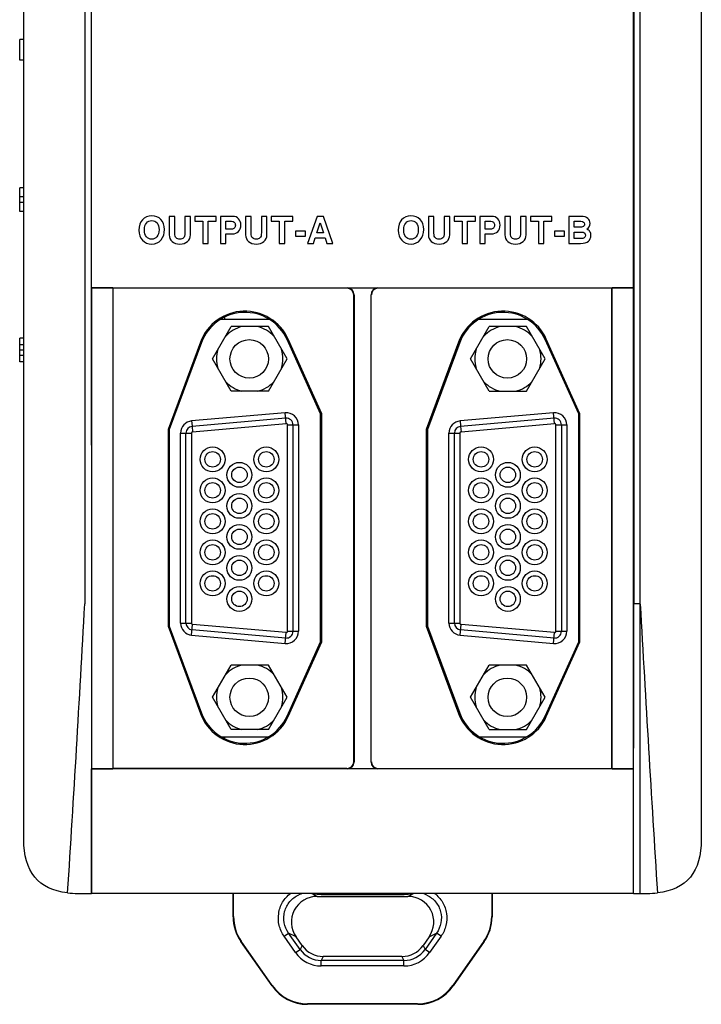
# Paper-space layout '10001861462_2_1' of a CAD drawing. Units: inches. Extents: x 0 to 34, y 0 to 22.
# Drawn here: x 15.2 to 18.1, y 6.8 to 11.1 of the extents above; entities that cross this region are included whole.
import ezdxf

# ---------------------------------------------------------------- set-up
doc = ezdxf.new("R2010")
doc.units = ezdxf.units.IN
doc.header["$LTSCALE"] = 1.87
doc.header["$MEASUREMENT"] = 0
doc.layers.get('0').update_dxf_attribs({"linetype": 'CONTINUOUS'})
doc.layers.add('FEATURE', color=7, linetype='CONTINUOUS')

psp = doc.layouts.new('10001861462_2_1')

# ---------------------------------------------------------------- linework, layer by layer
at = {"color": 7, "linetype": 'CONTINUOUS'}
for p, q in [((15.1937, 7.5151), (15.1937, 15.9009)), ((15.4594, 15.9127), (15.4595, 8.5412)), ((15.4865, 15.9127), (15.4885, 7.2789)), ((17.8512, 9.9198), (17.8512, 15.9127)), ((17.8537, 15.9127), (17.852, 8.5436)), ((17.8807, 7.2789), (17.8807, 15.9127)), ((18.1465, 15.9009), (18.1465, 7.5151)), ((15.489, 9.9198), (15.489, 11.1015)), ((15.176, 10.9127), (15.176, 11.0028)), ((15.1937, 11.0028), (15.176, 11.0028)), ((15.1937, 10.9127), (15.176, 10.9127)), ((15.176, 10.253), (15.176, 10.3562)), ((15.1937, 10.3562), (15.176, 10.3562)), ((15.1937, 10.3166), (15.176, 10.3166)), ((15.1937, 10.2926), (15.176, 10.2926)), ((15.1937, 10.253), (15.176, 10.253)), ((15.8515, 10.2316), (15.8275, 10.2316)), ((15.8275, 10.2316), (15.8275, 10.1507)), ((15.8515, 10.1582), (15.8515, 10.2316)), ((15.9203, 10.2316), (15.8962, 10.2316)), ((15.8962, 10.2316), (15.8962, 10.1615)), ((15.9203, 10.1518), (15.9203, 10.2316)), ((16.0329, 10.2316), (15.9391, 10.2316)), ((15.9391, 10.2316), (15.9391, 10.2104)), ((16.0329, 10.2104), (16.0329, 10.2316)), ((16.1043, 10.2316), (16.0509, 10.2316)), ((16.0509, 10.2316), (16.0509, 10.1135)), ((16.1847, 10.2316), (16.1607, 10.2316)), ((16.1607, 10.2316), (16.1607, 10.1507)), ((16.1847, 10.1582), (16.1847, 10.2316)), ((16.2534, 10.2316), (16.2294, 10.2316)), ((16.2294, 10.2316), (16.2294, 10.1615)), ((16.2534, 10.1518), (16.2534, 10.2316)), ((16.3661, 10.2316), (16.2723, 10.2316)), ((16.2723, 10.2316), (16.2723, 10.2104)), ((16.3661, 10.2104), (16.3661, 10.2316)), ((16.4722, 10.2316), (16.4303, 10.1135)), ((16.4993, 10.2316), (16.4722, 10.2316)), ((16.5412, 10.1135), (16.4993, 10.2316)), ((16.9813, 10.2316), (16.9572, 10.2316)), ((16.9572, 10.2316), (16.9572, 10.1507)), ((16.9813, 10.1582), (16.9813, 10.2316)), ((17.05, 10.2316), (17.0259, 10.2316)), ((17.0259, 10.2316), (17.0259, 10.1615)), ((17.05, 10.1518), (17.05, 10.2316)), ((17.1626, 10.2316), (17.0688, 10.2316)), ((17.0688, 10.2316), (17.0688, 10.2104)), ((17.1626, 10.2104), (17.1626, 10.2316)), ((17.234, 10.2316), (17.1806, 10.2316)), ((17.1806, 10.2316), (17.1806, 10.1135)), ((17.3144, 10.2316), (17.2904, 10.2316)), ((17.2904, 10.2316), (17.2904, 10.1507)), ((17.3144, 10.1582), (17.3144, 10.2316)), ((17.3831, 10.2316), (17.3591, 10.2316)), ((17.3591, 10.2316), (17.3591, 10.1615)), ((17.3831, 10.1518), (17.3831, 10.2316)), ((17.4958, 10.2316), (17.402, 10.2316)), ((17.402, 10.2316), (17.402, 10.2104)), ((17.4958, 10.2104), (17.4958, 10.2316)), ((17.6226, 10.2316), (17.5686, 10.2316)), ((17.5686, 10.2316), (17.5686, 10.1135)), ((15.9391, 10.2104), (15.974, 10.2104)), ((15.974, 10.2104), (15.974, 10.1135)), ((15.998, 10.2104), (16.0329, 10.2104)), ((15.998, 10.1135), (15.998, 10.2104)), ((16.0749, 10.2104), (16.0996, 10.2104)), ((16.0749, 10.1763), (16.0749, 10.2104)), ((16.2723, 10.2104), (16.3071, 10.2104)), ((16.3071, 10.2104), (16.3071, 10.1135)), ((16.3312, 10.2104), (16.3661, 10.2104)), ((16.3312, 10.1135), (16.3312, 10.2104)), ((16.4709, 10.1595), (16.4852, 10.2035)), ((16.4852, 10.2035), (16.4999, 10.1595)), ((17.0688, 10.2104), (17.1037, 10.2104)), ((17.1037, 10.2104), (17.1037, 10.1135)), ((17.1277, 10.2104), (17.1626, 10.2104)), ((17.1277, 10.1135), (17.1277, 10.2104)), ((17.2046, 10.2104), (17.2293, 10.2104)), ((17.2046, 10.1763), (17.2046, 10.2104)), ((17.402, 10.2104), (17.4369, 10.2104)), ((17.4369, 10.2104), (17.4369, 10.1135)), ((17.4609, 10.2104), (17.4958, 10.2104)), ((17.4609, 10.1135), (17.4609, 10.2104)), ((17.5926, 10.2104), (17.621, 10.2104)), ((17.5926, 10.1847), (17.5926, 10.2104)), ((17.6174, 10.1847), (17.5926, 10.1847)), ((16.0993, 10.1763), (16.0749, 10.1763)), ((16.0749, 10.1551), (16.102, 10.1551)), ((16.0749, 10.1135), (16.0749, 10.1551)), ((16.4212, 10.1669), (16.3774, 10.1669)), ((16.3774, 10.1669), (16.3774, 10.1452)), ((16.3774, 10.1452), (16.4212, 10.1452)), ((16.4212, 10.1452), (16.4212, 10.1669)), ((16.4558, 10.1135), (16.464, 10.1384)), ((16.464, 10.1384), (16.5067, 10.1384)), ((16.4999, 10.1595), (16.4709, 10.1595)), ((16.5067, 10.1384), (16.5149, 10.1135)), ((17.229, 10.1763), (17.2046, 10.1763)), ((17.2046, 10.1551), (17.2317, 10.1551)), ((17.2046, 10.1135), (17.2046, 10.1551)), ((17.5509, 10.1669), (17.5071, 10.1669)), ((17.5071, 10.1669), (17.5071, 10.1452)), ((17.5071, 10.1452), (17.5509, 10.1452)), ((17.5509, 10.1452), (17.5509, 10.1669)), ((17.5926, 10.1635), (17.6171, 10.1635)), ((17.5926, 10.1347), (17.5926, 10.1635)), ((17.6175, 10.1347), (17.5926, 10.1347)), ((15.974, 10.1135), (15.998, 10.1135)), ((16.0509, 10.1135), (16.0749, 10.1135)), ((16.3071, 10.1135), (16.3312, 10.1135)), ((16.4303, 10.1135), (16.4558, 10.1135)), ((16.5149, 10.1135), (16.5412, 10.1135)), ((17.1037, 10.1135), (17.1277, 10.1135)), ((17.1806, 10.1135), (17.2046, 10.1135)), ((17.4369, 10.1135), (17.4609, 10.1135)), ((17.5686, 10.1135), (17.6206, 10.1135)), ((15.489, 9.9198), (15.4892, 9.9197)), ((15.489, 9.9198), (17.8512, 9.9198)), ((15.5821, 9.9197), (15.4892, 9.9197)), ((15.4892, 9.9197), (15.4892, 7.8223)), ((15.5821, 9.9197), (15.5834, 9.9183)), ((15.5821, 9.9197), (15.5821, 7.8223)), ((16.6035, 9.9197), (16.6022, 9.9183)), ((16.6035, 9.9197), (16.7366, 9.9197)), ((16.738, 9.9183), (16.7366, 9.9197)), ((17.758, 9.9197), (17.7567, 9.9183)), ((17.8509, 9.9197), (17.758, 9.9197)), ((17.758, 7.8223), (17.758, 9.9197)), ((17.8512, 9.9198), (17.8509, 9.9197)), ((17.8509, 7.8223), (17.8509, 9.9197)), ((16.6022, 9.9183), (15.5834, 9.9183)), ((15.5834, 7.8236), (15.5834, 9.9183)), ((16.633, 9.8901), (16.6317, 9.8888)), ((16.6317, 7.8531), (16.6317, 9.8888)), ((16.633, 9.8901), (16.633, 7.8518)), ((16.7084, 9.8888), (16.7071, 9.8901)), ((16.7071, 7.8518), (16.7071, 9.8901)), ((16.7084, 7.8531), (16.7084, 9.8888)), ((17.7567, 9.9183), (16.738, 9.9183)), ((17.7567, 7.8236), (17.7567, 9.9183)), ((16.0705, 9.7819), (16.0705, 9.7928)), ((16.0161, 9.6101), (16.0973, 9.7507)), ((16.2626, 9.7819), (16.0531, 9.7819)), ((16.2597, 9.7507), (16.0973, 9.7507)), ((16.3409, 9.6101), (16.2597, 9.7507)), ((17.1411, 9.6101), (17.2223, 9.7507)), ((17.3876, 9.7819), (17.1781, 9.7819)), ((17.3847, 9.7507), (17.2223, 9.7507)), ((17.4659, 9.6101), (17.3847, 9.7507)), ((15.1937, 9.701), (15.176, 9.701)), ((15.176, 9.5968), (15.176, 9.701)), ((15.1937, 9.6712), (15.176, 9.6712)), ((15.9637, 9.6833), (15.8226, 9.3027)), ((15.9685, 9.6815), (15.8278, 9.3018)), ((15.9637, 9.6833), (15.9685, 9.6815)), ((16.346, 9.6964), (16.3413, 9.6943)), ((16.4872, 9.3701), (16.3413, 9.6943)), ((16.4923, 9.3712), (16.346, 9.6964)), ((17.0887, 9.6833), (16.9476, 9.3027)), ((17.0935, 9.6815), (16.9528, 9.3018)), ((17.0887, 9.6833), (17.0935, 9.6815)), ((17.471, 9.6964), (17.4663, 9.6943)), ((17.6122, 9.3701), (17.4663, 9.6943)), ((17.6173, 9.3712), (17.471, 9.6964)), ((15.1937, 9.6484), (15.176, 9.6484)), ((15.1937, 9.6248), (15.176, 9.6248)), ((15.1937, 9.5968), (15.176, 9.5968)), ((16.0973, 9.4694), (16.0161, 9.6101)), ((16.2597, 9.4694), (16.3409, 9.6101)), ((17.2223, 9.4694), (17.1411, 9.6101)), ((17.3847, 9.4694), (17.4659, 9.6101)), ((16.2597, 9.4694), (16.0973, 9.4694)), ((17.2223, 9.4694), (17.3847, 9.4694)), ((16.3327, 9.3751), (15.9253, 9.3394)), ((16.3369, 9.328), (16.3327, 9.3751)), ((16.4923, 9.3712), (16.4872, 9.3701)), ((16.4872, 8.3766), (16.4872, 9.3701)), ((16.4923, 8.3755), (16.4923, 9.3712)), ((17.5026, 9.3751), (17.0951, 9.3394)), ((17.5067, 9.328), (17.5026, 9.3751)), ((17.6173, 9.3712), (17.6122, 9.3701)), ((17.6122, 8.3766), (17.6122, 9.3701)), ((17.6173, 8.3755), (17.6173, 9.3712)), ((15.9253, 9.3394), (15.9272, 9.3177)), ((16.3348, 9.3515), (15.9273, 9.3159)), ((15.9294, 9.2924), (16.3369, 9.328)), ((16.3433, 9.3221), (16.3905, 9.3221)), ((16.3433, 8.4222), (16.3433, 9.3221)), ((16.3669, 9.3221), (16.3669, 8.4222)), ((16.3905, 9.3221), (16.3905, 8.4222)), ((17.0951, 9.3394), (17.097, 9.3177)), ((17.5047, 9.3515), (17.0972, 9.3159)), ((17.0993, 9.2924), (17.5067, 9.328)), ((17.5132, 9.3221), (17.5604, 9.3221)), ((17.5132, 8.4222), (17.5132, 9.3221)), ((17.5368, 9.3221), (17.5368, 8.4222)), ((17.5604, 9.3221), (17.5604, 8.4222)), ((15.8226, 9.3027), (15.8278, 9.3018)), ((15.8226, 9.3027), (15.8226, 8.444)), ((15.8278, 9.3018), (15.8278, 8.4449)), ((15.8767, 9.2865), (15.924, 9.2865)), ((15.8767, 8.4579), (15.8767, 9.2865)), ((15.9004, 8.4579), (15.9004, 9.2865)), ((15.924, 9.2865), (15.924, 8.4579)), ((15.9273, 9.3159), (15.9294, 9.2924)), ((16.9476, 9.3027), (16.9528, 9.3018)), ((16.9476, 9.3027), (16.9476, 8.444)), ((16.9528, 9.3018), (16.9528, 8.4449)), ((17.0466, 9.2865), (17.0939, 9.2865)), ((17.0466, 8.4579), (17.0466, 9.2865)), ((17.0702, 8.4579), (17.0702, 9.2865)), ((17.0939, 9.2865), (17.0939, 8.4579)), ((17.0972, 9.3159), (17.0993, 9.2924)), ((17.8517, 7.2789), (17.852, 8.5436)), ((17.852, 8.5436), (17.8807, 8.5436)), ((15.8226, 8.444), (15.8278, 8.4449)), ((15.8226, 8.444), (15.9637, 8.0634)), ((15.8278, 8.4449), (15.9685, 8.0651)), ((15.8767, 8.4579), (15.924, 8.4579)), ((15.9253, 8.4049), (15.9294, 8.452)), ((16.3348, 8.3928), (15.9273, 8.4284)), ((16.3369, 8.4163), (15.9294, 8.452)), ((16.3433, 8.4222), (16.3905, 8.4222)), ((16.9476, 8.444), (16.9528, 8.4449)), ((16.9476, 8.444), (17.0887, 8.0634)), ((16.9528, 8.4449), (17.0935, 8.0651)), ((17.0466, 8.4579), (17.0939, 8.4579)), ((17.0951, 8.4049), (17.0993, 8.452)), ((17.5047, 8.3928), (17.0972, 8.4284)), ((17.5067, 8.4163), (17.0993, 8.452)), ((17.5132, 8.4222), (17.5604, 8.4222)), ((15.9253, 8.4049), (16.3327, 8.3693)), ((16.3327, 8.3693), (16.3369, 8.4163)), ((16.3413, 8.0524), (16.4872, 8.3766)), ((16.346, 8.0503), (16.4923, 8.3755)), ((16.4923, 8.3755), (16.4872, 8.3766)), ((17.0951, 8.4049), (17.5026, 8.3693)), ((17.4663, 8.0524), (17.6122, 8.3766)), ((17.471, 8.0503), (17.6173, 8.3755)), ((17.5026, 8.3693), (17.5067, 8.4163)), ((17.6173, 8.3755), (17.6122, 8.3766)), ((16.0161, 8.1343), (16.0973, 8.2749)), ((16.2597, 8.2749), (16.0973, 8.2749)), ((16.3409, 8.1343), (16.2597, 8.2749)), ((17.1411, 8.1343), (17.2223, 8.2749)), ((17.3847, 8.2749), (17.2223, 8.2749)), ((17.4659, 8.1343), (17.3847, 8.2749)), ((16.0973, 7.9937), (16.0161, 8.1343)), ((16.2597, 7.9937), (16.3409, 8.1343)), ((17.2223, 7.9937), (17.1411, 8.1343)), ((17.3847, 7.9937), (17.4659, 8.1343)), ((15.9637, 8.0634), (15.9685, 8.0651)), ((16.346, 8.0503), (16.3413, 8.0524)), ((17.0887, 8.0634), (17.0935, 8.0651)), ((17.471, 8.0503), (17.4663, 8.0524)), ((16.2597, 7.9937), (16.0973, 7.9937)), ((17.2223, 7.9937), (17.3847, 7.9937)), ((16.0568, 7.9624), (16.2582, 7.9624)), ((16.0705, 7.9539), (16.0705, 7.9624)), ((17.1818, 7.9624), (17.3832, 7.9624)), ((15.489, 7.8222), (15.4892, 7.8223)), ((17.8512, 7.8222), (15.489, 7.8222)), ((15.489, 7.2789), (15.489, 7.8222)), ((15.4892, 7.8223), (15.5821, 7.8223)), ((15.5821, 7.8223), (15.5834, 7.8236)), ((16.6022, 7.8236), (15.5834, 7.8236)), ((16.6022, 7.8236), (16.6035, 7.8223)), ((16.7366, 7.8223), (16.6035, 7.8223)), ((16.6317, 7.8531), (16.633, 7.8518)), ((16.7071, 7.8518), (16.7084, 7.8531)), ((16.7366, 7.8223), (16.738, 7.8236)), ((16.738, 7.8236), (17.7567, 7.8236)), ((17.758, 7.8223), (17.7567, 7.8236)), ((17.758, 7.8223), (17.8509, 7.8223)), ((17.8512, 7.8222), (17.8509, 7.8223)), ((17.8512, 7.2789), (17.8512, 7.8222)), ((15.4299, 7.2789), (15.4885, 7.2789)), ((17.8512, 7.2789), (15.489, 7.2789)), ((16.1061, 7.177), (16.1061, 7.2789)), ((16.1079, 7.1776), (16.1079, 7.2789)), ((17.2329, 7.2789), (17.2329, 7.1776)), ((17.2346, 7.2789), (17.2346, 7.177)), ((17.8517, 7.2789), (17.9102, 7.2789)), ((16.1079, 7.1776), (16.1061, 7.177)), ((17.2329, 7.1776), (17.2346, 7.177)), ((16.1418, 7.07), (16.14, 7.0695)), ((16.276, 6.8753), (16.14, 7.0695)), ((17.2007, 7.0695), (17.0648, 6.8753)), ((17.199, 7.07), (17.2007, 7.0695)), ((16.2769, 6.8771), (16.276, 6.8753)), ((17.0639, 6.8771), (17.0648, 6.8753)), ((16.4305, 6.7971), (16.4296, 6.7954)), ((16.9112, 6.7954), (16.4296, 6.7954)), ((16.9103, 6.7971), (16.9112, 6.7954))]:
    psp.add_line(p, q, dxfattribs=at)
for centre, radius in [((16.1763, 9.6101), 0.084), ((17.3013, 9.6101), 0.084), ((16.0167, 9.172), 0.0543), ((16.0167, 9.172), 0.0337), ((16.2506, 9.172), 0.0543), ((16.2506, 9.172), 0.0337), ((17.1866, 9.172), 0.0543), ((17.1866, 9.172), 0.0337), ((17.4204, 9.172), 0.0543), ((17.4204, 9.172), 0.0337), ((16.1336, 9.1044), 0.0543), ((17.3035, 9.1044), 0.0543), ((16.1336, 9.1044), 0.0337), ((17.3035, 9.1044), 0.0337), ((16.0167, 9.0367), 0.0543), ((16.0167, 9.0367), 0.0337), ((16.2506, 9.0367), 0.0543), ((16.2506, 9.0367), 0.0337), ((17.1866, 9.0367), 0.0543), ((17.1866, 9.0367), 0.0337), ((17.4204, 9.0367), 0.0543), ((17.4204, 9.0367), 0.0337), ((16.1336, 8.9691), 0.0543), ((17.3035, 8.9691), 0.0543), ((16.1336, 8.9691), 0.0337), ((17.3035, 8.9691), 0.0337), ((16.0167, 8.9015), 0.0543), ((16.0167, 8.9015), 0.0337), ((16.2506, 8.9015), 0.0543), ((16.2506, 8.9015), 0.0337), ((17.1866, 8.9015), 0.0543), ((17.1866, 8.9015), 0.0337), ((17.4204, 8.9015), 0.0543), ((17.4204, 8.9015), 0.0337), ((16.1336, 8.8339), 0.0543), ((16.1336, 8.8339), 0.0337), ((17.3035, 8.8339), 0.0543), ((17.3035, 8.8339), 0.0337), ((16.0167, 8.7663), 0.0543), ((16.2506, 8.7663), 0.0543), ((17.1866, 8.7663), 0.0543), ((17.4204, 8.7663), 0.0543), ((16.0167, 8.7663), 0.0337), ((16.2506, 8.7663), 0.0337), ((17.1866, 8.7663), 0.0337), ((17.4204, 8.7663), 0.0337), ((16.1336, 8.6987), 0.0543), ((16.1336, 8.6987), 0.0337), ((17.3035, 8.6987), 0.0543), ((17.3035, 8.6987), 0.0337), ((16.0167, 8.631), 0.0543), ((16.2506, 8.631), 0.0543), ((17.1866, 8.631), 0.0543), ((17.4204, 8.631), 0.0543), ((16.0167, 8.631), 0.0337), ((16.2506, 8.631), 0.0337), ((17.1866, 8.631), 0.0337), ((17.4204, 8.631), 0.0337), ((16.1336, 8.5634), 0.0543), ((16.1336, 8.5634), 0.0337), ((17.3035, 8.5634), 0.0543), ((17.3035, 8.5634), 0.0337), ((16.1763, 8.1343), 0.084), ((17.3013, 8.1343), 0.084)]:
    psp.add_circle(centre, radius, dxfattribs=at)
for centre, radius, start, end in [((16.1575, 9.6115), 0.2067, 24.2316, 159.672), ((16.1575, 9.6115), 0.2015, 24.2316, 159.672), ((17.2825, 9.6115), 0.2067, 24.2316, 159.672), ((17.2825, 9.6115), 0.2015, 24.2316, 159.672), ((16.1785, 9.6101), 0.1447, 103.5683, 136.4317), ((16.1785, 9.6101), 0.1447, 43.5683, 76.4317), ((17.3035, 9.6101), 0.1447, 103.5683, 136.4317), ((17.3035, 9.6101), 0.1447, 43.5683, 76.4317), ((16.1785, 9.6101), 0.1447, 163.5683, 196.4317), ((16.1785, 9.6101), 0.1447, 343.5683, 16.4317), ((17.3035, 9.6101), 0.1447, 163.5683, 196.4317), ((17.3035, 9.6101), 0.1447, 343.5683, 16.4317), ((16.1785, 9.6101), 0.1447, 223.5683, 256.4317), ((16.1785, 9.6101), 0.1447, 283.5683, 316.4317), ((17.3035, 9.6101), 0.1447, 223.5683, 256.4317), ((17.3035, 9.6101), 0.1447, 283.5683, 316.4317), ((16.3374, 9.3221), 0.0531, 0, 95), ((17.5073, 9.3221), 0.0531, 0, 95), ((15.9299, 9.2865), 0.0531, 95, 180), ((16.3374, 9.3221), 0.0295, 0, 95), ((16.3374, 9.3221), 0.00591, 0, 95), ((17.0998, 9.2865), 0.0531, 95, 180), ((17.5073, 9.3221), 0.0295, 0, 95), ((17.5073, 9.3221), 0.00591, 0, 95), ((15.9299, 9.2865), 0.0295, 95, 180), ((15.9299, 9.2865), 0.00591, 95, 180), ((17.0998, 9.2865), 0.0295, 95, 180), ((17.0998, 9.2865), 0.00591, 95, 180), ((-114.1389, 15.6029), 129.7907, 356.323923, 356.881096), ((147.4867, 15.6032), 129.7983, 183.119206, 183.675995), ((15.9299, 8.4579), 0.0531, 180, 265), ((15.9299, 8.4579), 0.0295, 180, 265), ((15.9299, 8.4579), 0.00591, 180, 265), ((16.3374, 8.4222), 0.0531, 265, 360), ((16.3374, 8.4222), 0.0295, 265, 360), ((16.3374, 8.4222), 0.00591, 265, 360), ((17.0998, 8.4579), 0.0531, 180, 265), ((17.0998, 8.4579), 0.0295, 180, 265), ((17.0998, 8.4579), 0.00591, 180, 265), ((17.5073, 8.4222), 0.0531, 265, 360), ((17.5073, 8.4222), 0.0295, 265, 360), ((17.5073, 8.4222), 0.00591, 265, 360), ((16.1785, 8.1343), 0.1447, 103.5683, 136.4317), ((16.1785, 8.1343), 0.1447, 43.5683, 76.4317), ((17.3035, 8.1343), 0.1447, 103.5683, 136.4317), ((17.3035, 8.1343), 0.1447, 43.5683, 76.4317), ((16.1785, 8.1343), 0.1447, 163.5683, 196.4317), ((16.1785, 8.1343), 0.1447, 343.5683, 16.4317), ((17.3035, 8.1343), 0.1447, 163.5683, 196.4317), ((17.3035, 8.1343), 0.1447, 343.5683, 16.4317), ((16.1575, 8.1352), 0.2067, 200.328, 335.7684), ((16.1575, 8.1352), 0.2015, 200.328, 335.7684), ((16.1785, 8.1343), 0.1447, 223.5683, 256.4317), ((16.1785, 8.1343), 0.1447, 283.5683, 316.4317), ((17.2825, 8.1352), 0.2067, 200.328, 335.7684), ((17.2825, 8.1352), 0.2015, 200.328, 335.7684), ((17.3035, 8.1343), 0.1447, 223.5683, 256.4317), ((17.3035, 8.1343), 0.1447, 283.5683, 316.4317), ((16.2936, 7.177), 0.1875, 180.0001, 214.9999), ((17.0471, 7.177), 0.1875, 325.0001, 359.9999), ((16.4296, 6.9828), 0.1875, 215.0001, 269.9999), ((16.9112, 6.9828), 0.1875, 270.0001, 324.9999)]:
    psp.add_arc(centre, radius, start, end, dxfattribs=at)
for centre, major_axis, start_param, end_param in [((16.6035, 9.8901), (0.0209, 0.0209), -0.78536, 0.78536), ((16.7366, 9.8901), (-0.0209, 0.0209), -0.78536, 0.78536), ((16.6022, 9.8888), (-0.0209, -0.0209), 2.356233, 3.926953), ((16.738, 9.8888), (-0.0209, 0.0209), -0.78536, 0.78536), ((16.6022, 7.8532), (0.0209, -0.0209), -0.78536, 0.78536), ((16.6035, 7.8518), (-0.0209, 0.0209), -3.926953, -2.356233), ((16.7366, 7.8518), (0.0209, 0.0209), -3.926953, -2.356233), ((16.738, 7.8532), (0.0209, 0.0209), 2.356233, 3.926953)]:
    psp.add_ellipse(centre, major_axis=major_axis, ratio=0.999924, start_param=start_param, end_param=end_param, dxfattribs=at)
for points in [[(15.7516, 10.2342), (15.7346, 10.2342), (15.7209, 10.2284), (15.7108, 10.217)], [(15.7916, 10.218), (15.7811, 10.2287), (15.7678, 10.2342), (15.7516, 10.2342)], [(16.13, 10.2213), (16.1234, 10.2282), (16.1149, 10.2316), (16.1043, 10.2316)], [(16.14, 10.1938), (16.14, 10.2052), (16.1366, 10.2144), (16.13, 10.2213)], [(16.8813, 10.2342), (16.8643, 10.2342), (16.8506, 10.2284), (16.8405, 10.217)], [(16.9213, 10.218), (16.9108, 10.2287), (16.8975, 10.2342), (16.8813, 10.2342)], [(17.2597, 10.2213), (17.2532, 10.2282), (17.2446, 10.2316), (17.234, 10.2316)], [(17.2697, 10.1938), (17.2697, 10.2052), (17.2663, 10.2144), (17.2597, 10.2213)], [(17.6521, 10.223), (17.6457, 10.2287), (17.6359, 10.2316), (17.6226, 10.2316)], [(17.6617, 10.2007), (17.6617, 10.2099), (17.6585, 10.2173), (17.6521, 10.223)], [(15.7108, 10.217), (15.7007, 10.2056), (15.6957, 10.1905), (15.6957, 10.1717)], [(15.7197, 10.1719), (15.7197, 10.1854), (15.7227, 10.1957), (15.7288, 10.2026)], [(15.7288, 10.2026), (15.7348, 10.2095), (15.7425, 10.213), (15.7518, 10.213)], [(15.7518, 10.213), (15.761, 10.213), (15.7686, 10.2096), (15.7744, 10.2028)], [(15.7744, 10.2028), (15.7802, 10.196), (15.7831, 10.1863), (15.7831, 10.1736)], [(15.8072, 10.1745), (15.8072, 10.1927), (15.802, 10.2072), (15.7916, 10.218)], [(16.1112, 10.1808), (16.108, 10.1777), (16.104, 10.1763), (16.0993, 10.1763)], [(16.0996, 10.2104), (16.1041, 10.2104), (16.1079, 10.2089), (16.1111, 10.206)], [(16.1111, 10.206), (16.1143, 10.203), (16.1159, 10.1988), (16.1159, 10.1935)], [(16.1159, 10.1935), (16.1159, 10.1881), (16.1143, 10.1838), (16.1112, 10.1808)], [(16.1297, 10.1656), (16.1365, 10.1726), (16.14, 10.182), (16.14, 10.1938)], [(16.8405, 10.217), (16.8304, 10.2056), (16.8254, 10.1905), (16.8254, 10.1717)], [(16.8494, 10.1719), (16.8494, 10.1854), (16.8524, 10.1957), (16.8585, 10.2026)], [(16.8585, 10.2026), (16.8645, 10.2095), (16.8722, 10.213), (16.8815, 10.213)], [(16.8815, 10.213), (16.8907, 10.213), (16.8983, 10.2096), (16.9041, 10.2028)], [(16.9041, 10.2028), (16.9099, 10.196), (16.9129, 10.1863), (16.9129, 10.1736)], [(16.9369, 10.1745), (16.9369, 10.1927), (16.9317, 10.2072), (16.9213, 10.218)], [(17.2409, 10.1808), (17.2377, 10.1777), (17.2337, 10.1763), (17.229, 10.1763)], [(17.2293, 10.2104), (17.2338, 10.2104), (17.2376, 10.2089), (17.2408, 10.206)], [(17.2408, 10.206), (17.244, 10.203), (17.2456, 10.1988), (17.2456, 10.1935)], [(17.2456, 10.1935), (17.2456, 10.1881), (17.244, 10.1838), (17.2409, 10.1808)], [(17.2594, 10.1656), (17.2662, 10.1726), (17.2697, 10.182), (17.2697, 10.1938)], [(17.6292, 10.1857), (17.6263, 10.185), (17.6224, 10.1847), (17.6174, 10.1847)], [(17.621, 10.2104), (17.6321, 10.2104), (17.6376, 10.206), (17.6376, 10.1971)], [(17.6351, 10.1897), (17.6334, 10.1876), (17.6315, 10.1862), (17.6292, 10.1857)], [(17.6376, 10.1971), (17.6376, 10.1942), (17.6368, 10.1918), (17.6351, 10.1897)], [(17.647, 10.1756), (17.6568, 10.1819), (17.6617, 10.1903), (17.6617, 10.2007)], [(15.6957, 10.1717), (15.6957, 10.1536), (15.7008, 10.1389), (15.711, 10.1278)], [(15.7285, 10.1424), (15.7226, 10.1492), (15.7197, 10.159), (15.7197, 10.1719)], [(15.7509, 10.1322), (15.7418, 10.1322), (15.7343, 10.1356), (15.7285, 10.1424)], [(15.7741, 10.1431), (15.7682, 10.1358), (15.7604, 10.1322), (15.7509, 10.1322)], [(15.7831, 10.1736), (15.7831, 10.1606), (15.7801, 10.1504), (15.7741, 10.1431)], [(15.7921, 10.1293), (15.8022, 10.1415), (15.8072, 10.1566), (15.8072, 10.1745)], [(15.8275, 10.1507), (15.8275, 10.139), (15.8317, 10.1295), (15.84, 10.1221)], [(15.8577, 10.1375), (15.8536, 10.141), (15.8515, 10.1479), (15.8515, 10.1582)], [(15.8739, 10.1322), (15.8672, 10.1322), (15.8618, 10.134), (15.8577, 10.1375)], [(15.8898, 10.1374), (15.8855, 10.1339), (15.8803, 10.1322), (15.8739, 10.1322)], [(15.8962, 10.1615), (15.8962, 10.1489), (15.894, 10.1409), (15.8898, 10.1374)], [(15.9074, 10.1222), (15.9159, 10.1296), (15.9203, 10.1395), (15.9203, 10.1518)], [(16.102, 10.1551), (16.1136, 10.1551), (16.1228, 10.1586), (16.1297, 10.1656)], [(16.1607, 10.1507), (16.1607, 10.139), (16.1648, 10.1295), (16.1732, 10.1221)], [(16.1909, 10.1375), (16.1867, 10.141), (16.1847, 10.1479), (16.1847, 10.1582)], [(16.2071, 10.1322), (16.2003, 10.1322), (16.195, 10.134), (16.1909, 10.1375)], [(16.223, 10.1374), (16.2187, 10.1339), (16.2134, 10.1322), (16.2071, 10.1322)], [(16.2294, 10.1615), (16.2294, 10.1489), (16.2272, 10.1409), (16.223, 10.1374)], [(16.2406, 10.1222), (16.2491, 10.1296), (16.2534, 10.1395), (16.2534, 10.1518)], [(16.8254, 10.1717), (16.8254, 10.1536), (16.8305, 10.1389), (16.8407, 10.1278)], [(16.8582, 10.1424), (16.8523, 10.1492), (16.8494, 10.159), (16.8494, 10.1719)], [(16.8806, 10.1322), (16.8715, 10.1322), (16.864, 10.1356), (16.8582, 10.1424)], [(16.9039, 10.1431), (16.8979, 10.1358), (16.8901, 10.1322), (16.8806, 10.1322)], [(16.9129, 10.1736), (16.9129, 10.1606), (16.9098, 10.1504), (16.9039, 10.1431)], [(16.9218, 10.1293), (16.9319, 10.1415), (16.9369, 10.1566), (16.9369, 10.1745)], [(16.9572, 10.1507), (16.9572, 10.139), (16.9614, 10.1295), (16.9697, 10.1221)], [(16.9874, 10.1375), (16.9833, 10.141), (16.9813, 10.1479), (16.9813, 10.1582)], [(17.0036, 10.1322), (16.9969, 10.1322), (16.9915, 10.134), (16.9874, 10.1375)], [(17.0195, 10.1374), (17.0152, 10.1339), (17.01, 10.1322), (17.0036, 10.1322)], [(17.0259, 10.1615), (17.0259, 10.1489), (17.0237, 10.1409), (17.0195, 10.1374)], [(17.0371, 10.1222), (17.0456, 10.1296), (17.05, 10.1395), (17.05, 10.1518)], [(17.2317, 10.1551), (17.2433, 10.1551), (17.2525, 10.1586), (17.2594, 10.1656)], [(17.2904, 10.1507), (17.2904, 10.139), (17.2945, 10.1295), (17.3029, 10.1221)], [(17.3206, 10.1375), (17.3164, 10.141), (17.3144, 10.1479), (17.3144, 10.1582)], [(17.3368, 10.1322), (17.33, 10.1322), (17.3247, 10.134), (17.3206, 10.1375)], [(17.3527, 10.1374), (17.3484, 10.1339), (17.3431, 10.1322), (17.3368, 10.1322)], [(17.3591, 10.1615), (17.3591, 10.1489), (17.3569, 10.1409), (17.3527, 10.1374)], [(17.3703, 10.1222), (17.3788, 10.1296), (17.3831, 10.1395), (17.3831, 10.1518)], [(17.6171, 10.1635), (17.6228, 10.1635), (17.6274, 10.1631), (17.631, 10.1625)], [(17.633, 10.1361), (17.6304, 10.1352), (17.6253, 10.1347), (17.6175, 10.1347)], [(17.631, 10.1625), (17.6341, 10.1619), (17.6366, 10.1603), (17.6385, 10.1578)], [(17.6388, 10.1408), (17.6372, 10.1385), (17.6352, 10.1369), (17.633, 10.1361)], [(17.6385, 10.1578), (17.6404, 10.1554), (17.6413, 10.1525), (17.6413, 10.1491)], [(17.6413, 10.1491), (17.6413, 10.1458), (17.6404, 10.143), (17.6388, 10.1408)], [(17.6613, 10.1647), (17.6586, 10.1692), (17.6537, 10.1728), (17.647, 10.1756)], [(17.6546, 10.1232), (17.6618, 10.1297), (17.6654, 10.1383), (17.6654, 10.1489)], [(17.6654, 10.1489), (17.6654, 10.155), (17.664, 10.1603), (17.6613, 10.1647)], [(15.711, 10.1278), (15.7213, 10.1166), (15.7349, 10.111), (15.7517, 10.111)], [(15.7517, 10.111), (15.7686, 10.111), (15.7821, 10.1171), (15.7921, 10.1293)], [(15.84, 10.1221), (15.8483, 10.1147), (15.8597, 10.111), (15.8743, 10.111)], [(15.8743, 10.111), (15.8879, 10.111), (15.8989, 10.1147), (15.9074, 10.1222)], [(16.1732, 10.1221), (16.1815, 10.1147), (16.1929, 10.111), (16.2075, 10.111)], [(16.2075, 10.111), (16.221, 10.111), (16.2321, 10.1147), (16.2406, 10.1222)], [(16.8407, 10.1278), (16.851, 10.1166), (16.8646, 10.111), (16.8814, 10.111)], [(16.8814, 10.111), (16.8983, 10.111), (16.9118, 10.1171), (16.9218, 10.1293)], [(16.9697, 10.1221), (16.978, 10.1147), (16.9894, 10.111), (17.004, 10.111)], [(17.004, 10.111), (17.0176, 10.111), (17.0286, 10.1147), (17.0371, 10.1222)], [(17.3029, 10.1221), (17.3112, 10.1147), (17.3226, 10.111), (17.3372, 10.111)], [(17.3372, 10.111), (17.3507, 10.111), (17.3618, 10.1147), (17.3703, 10.1222)], [(17.6206, 10.1135), (17.636, 10.1135), (17.6473, 10.1167), (17.6546, 10.1232)], [(15.3847, 7.2813), (15.2574, 7.2955), (15.1937, 7.3735), (15.1937, 7.5151)], [(18.1465, 7.5151), (18.1465, 7.3735), (18.0828, 7.2955), (17.9555, 7.2813)], [(15.3847, 7.2813), (15.399, 7.2797), (15.414, 7.2789), (15.4299, 7.2789)], [(17.9102, 7.2789), (17.9261, 7.2789), (17.9412, 7.2797), (17.9555, 7.2813)]]:
    psp.add_open_spline(points, degree=3, dxfattribs=at)
at = {"layer": 'FEATURE', "color": 7, "linetype": 'CONTINUOUS'}
for p, q in [((16.4728, 7.266), (16.448, 7.2789)), ((16.4728, 7.266), (16.868, 7.266)), ((16.5274, 7.2789), (16.5274, 7.2738)), ((16.5274, 7.2738), (16.8134, 7.2738)), ((16.8134, 7.2789), (16.8134, 7.2738)), ((16.868, 7.266), (16.8927, 7.2789)), ((16.3283, 7.0923), (16.3481, 7.1062)), ((16.3783, 7.0209), (16.3283, 7.0923)), ((16.3807, 7.0892), (16.3481, 7.1062)), ((16.3981, 7.0348), (16.3481, 7.1062)), ((16.4069, 7.0517), (16.3807, 7.0892)), ((16.96, 7.0892), (16.9338, 7.0517)), ((16.9927, 7.1062), (16.9427, 7.0348)), ((16.96, 7.0892), (16.9927, 7.1062)), ((17.0124, 7.0923), (16.9624, 7.0209)), ((17.0124, 7.0923), (16.9927, 7.1062)), ((16.2769, 6.8771), (16.1418, 7.07)), ((16.4069, 7.0517), (16.3981, 7.0348)), ((16.9338, 7.0517), (16.9427, 7.0348)), ((17.199, 7.07), (17.0639, 6.8771)), ((16.3783, 7.0209), (16.3981, 7.0348)), ((16.499, 7.0038), (16.4901, 6.9868)), ((16.8418, 7.0038), (16.499, 7.0038)), ((16.8418, 7.0038), (16.8506, 6.9868)), ((16.9624, 7.0209), (16.9427, 7.0348)), ((16.8506, 6.9868), (16.4901, 6.9868)), ((16.4901, 6.9627), (16.4901, 6.9868)), ((16.8506, 6.9627), (16.4901, 6.9627)), ((16.8506, 6.9627), (16.8506, 6.9868)), ((16.9103, 6.7971), (16.4305, 6.7971))]:
    psp.add_line(p, q, dxfattribs=at)
for centre, radius, start, end in [((16.4392, 7.1692), 0.1137, 107.9767, 114.5343), ((16.4394, 7.1686), 0.1143, 105.0803, 107.9773), ((16.9013, 7.1687), 0.1143, 71.2466, 74.9365), ((16.9015, 7.1693), 0.1136, 64.3649, 71.2463), ((16.4901, 7.0991), 0.1364, 214.986, 270.014), ((16.49, 7.0989), 0.1121, 214.9312, 270.0688), ((16.8507, 7.0989), 0.1121, 269.9312, 325.0688), ((16.8506, 7.0991), 0.1364, 269.986, 325.014)]:
    psp.add_arc(centre, radius, start, end, dxfattribs=at)
for centre, major_axis, ratio, start_param, end_param in [((16.4744, 7.1528), (0.1018, -0.053), 0.982519, 2.058021, 4.225164), ((16.8663, 7.1528), (-0.1018, -0.053), 0.982519, 2.058021, 4.225164), ((16.2954, 7.1776), (-0.1788, -0.0564), 0.999958, -0.305421, 0.305421), ((17.0454, 7.1776), (0.1788, -0.0564), 0.999958, -0.305421, 0.305421), ((16.4994, 7.117), (0.0523, 0.1005), 0.995171, 2.663607, 3.619578), ((16.8413, 7.117), (-0.0523, 0.1005), 0.995171, 2.663607, 3.619578), ((16.4305, 6.9846), (0.0866, 0.1663), 0.999952, -3.621538, -2.661647), ((16.9103, 6.9846), (0.0866, -0.1663), 0.999952, -0.479946, 0.479946)]:
    psp.add_ellipse(centre, major_axis=major_axis, ratio=ratio, start_param=start_param, end_param=end_param, dxfattribs=at)
for points, knots in [([(16.3283, 7.0923), (16.3184, 7.1065), (16.3037, 7.1389), (16.3013, 7.1919), (16.319, 7.2421), (16.3428, 7.2686), (16.3566, 7.2791)], [0, 0, 0, 0, 0.249942, 0.499924, 0.749975, 1, 1, 1, 1]), ([(16.3481, 7.1062), (16.3387, 7.1194), (16.3255, 7.1504), (16.3271, 7.2008), (16.3502, 7.2456), (16.3772, 7.2659), (16.392, 7.2726)], [0, 0, 0, 0, 0.249929, 0.499933, 0.750005, 1, 1, 1, 1]), ([(16.4589, 7.2784), (16.4602, 7.278), (16.4633, 7.2773), (16.4717, 7.276), (16.4857, 7.2748), (16.5053, 7.274), (16.5197, 7.2738), (16.5274, 7.2738)], [0, 0, 0, 0, 0.058303, 0.141033, 0.371414, 0.668047, 1, 1, 1, 1]), ([(16.8134, 7.2738), (16.821, 7.2738), (16.8354, 7.274), (16.8551, 7.2748), (16.869, 7.276), (16.8774, 7.2773), (16.8806, 7.278), (16.8818, 7.2784)], [0, 0, 0, 0, 0.331953, 0.628586, 0.858967, 0.941697, 1, 1, 1, 1]), ([(16.9507, 7.2717), (16.9652, 7.2648), (16.9915, 7.2442), (17.0139, 7.1997), (17.0151, 7.1499), (17.0019, 7.1193), (16.9927, 7.1062)], [0, 0, 0, 0, 0.250011, 0.500085, 0.750079, 1, 1, 1, 1]), ([(16.9841, 7.2791), (16.9979, 7.2687), (17.0217, 7.2421), (17.0394, 7.192), (17.037, 7.1389), (17.0223, 7.1065), (17.0124, 7.0923)], [0, 0, 0, 0, 0.250037, 0.500085, 0.750062, 1, 1, 1, 1])]:
    psp.add_open_spline(points, degree=3, knots=knots, dxfattribs=at)

doc.saveas('drawing.dxf')
